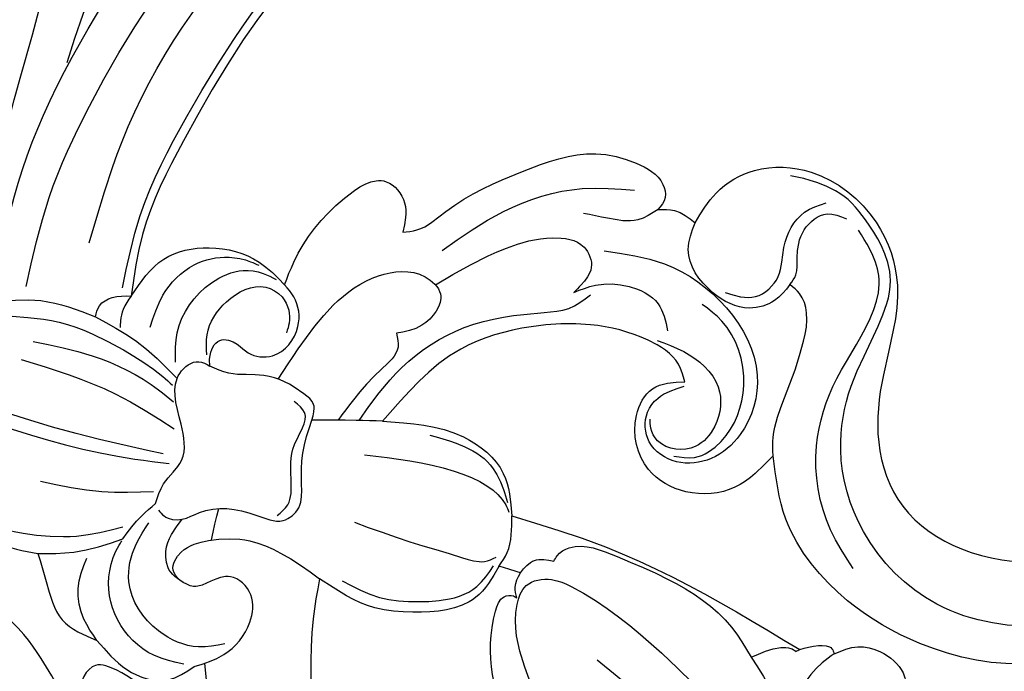
# Model space of a CAD drawing. Units: millimetres. Extents: x 2259 to 4041, y 817 to 3337.
# Drawn here: x 2689 to 2761, y 2707 to 2755 of the extents above; entities that cross this region are included whole.
import ezdxf
from ezdxf.xclip import XClip

# ---------------------------------------------------------------- set-up
doc = ezdxf.new("R2010")
doc.units = ezdxf.units.MM
doc.header["$XCLIPFRAME"] = 2
doc.linetypes.add('HIDDEN', pattern=[9.525, 6.35, -3.175])
doc.layers.add('A-04.尺寸標註', color=4, linetype='Continuous')
doc.layers.add('H-08.木作(細線)', color=8, linetype='Continuous')
doc.styles.add('新細明體', font='txt')
doc.dimstyles.new('6', dxfattribs={"dimtxt": 15, "dimasz": 4.5, "dimexe": 3, "dimexo": 3, "dimgap": 1.8, "dimtad": 2, "dimdec": 0, "dimtxsty": '新細明體', "dimblk": 'ARCHTICK', "dimcen": 5, "dimclrd": 8, "dimclre": 8, "dimclrt": 4, "dimadec": 0, "dimazin": 0, "dimtfac": 1, "dimtdec": 0, "dimtix": 1, "dimtmove": 2, "dimatfit": 3, "dimldrblk": 'OPEN90', "dimfxl": 1.25, "dimlwd": 9, "dimlwe": 9, "dimarcsym": 0})

# ---------------------------------------------------------------- blocks, each defined once
blk = doc.blocks.new('SE-21064L')
at = {"layer": 'H-08.木作(細線)'}
for points in [[(51.114, 96.607), (50.362, 98.82), (49.778, 101.407), (47.94, 103.703), (45.685, 103.703), (45.685, 101.699), (46.854, 98.486), (46.144, 93.102), (43.067, 88.85), (39.244, 85.504), (32.236, 82.487), (26.639, 81.877), (19.742, 81.877), (13.587, 81.877), (6.27, 80.565)], [(-11.708, 76.464), (-5.804, 79.725), (6.76, 83.778), (12.236, 85.538), (15.228, 87.541), (15.976, 90.143), (14.929, 92.116), (12.146, 93.103), (11.405, 94.273), (13.242, 97.132), (16.012, 98.215), (21.552, 96.289), (23.148, 93.581), (23.148, 90.934)], [(-10.606, 76.683), (-6.194, 78.268), (2.096, 80.081), (11.604, 80.484), (28.644, 80.484), (35.964, 81.042), (36.994, 81.042), (38.512, 80.013), (38.973, 80.013)], [(-20.891, 59.716), (-23.182, 62.275), (-24.992, 65.739), (-26.179, 70.934), (-25.622, 75.453), (-23.825, 79.169), (-22.068, 80.169), (-20.883, 79.527), (-20.127, 77.182), (-19.085, 71.392), (-16.14, 61.489), (-15.131, 59.169)], [(-14.759, 59.895), (-16.224, 64.447), (-18.002, 71.225), (-19.024, 78.251), (-18.717, 80.157), (-17.614, 80.418), (-14.928, 79.096), (-13.264, 77.353)], [(-9.318, 74.773), (-2.872, 76.645), (4.4, 77.52), (13.308, 77.52), (23.022, 76.079), (29.869, 74.284), (36.037, 73.807), (37.993, 74.127)], [(-11.708, 76.464), (-9.666, 73.315), (-8.657, 69.286)], [(-12.283, 75.58), (-10.353, 71.371), (-9.692, 66.28), (-9.905, 62.82), (-10.08, 61.868)], [(-4.227, 72.425), (3.378, 74.144), (22.261, 73.175), (35.518, 67.788), (46.37, 58.981), (54.935, 47.266), (59.186, 36.067), (59.709, 23.354), (56.571, 12.133), (53.527, 6.25), (47.712, -0.081), (40.337, -6.695)], [(-14.103, 72.368), (-12.771, 65.155), (-12.771, 60.146)], [(-12.519, 72.281), (-11.226, 68.024), (-10.897, 62.577), (-11.097, 61.194)], [(-5.808, 68.66), (-0.597, 70.247), (7.372, 70.999), (16.169, 70.769), (24.879, 69.14), (30.059, 67.194), (35.641, 64.203), (40.214, 60.63), (45.765, 55.154), (51.704, 46.51), (55.595, 35.43), (55.973, 30.312)], [(39.953, 18.862), (41.83, 18.862), (43.142, 17.753), (43.142, 15.858), (40.997, 14.942), (40.272, 13.919), (41.034, 10.44), (42.986, 8.918), (46.461, 8.918), (50.35, 11.422), (53.275, 15.583), (54.686, 21.806), (55.119, 29.447), (54.191, 37.23), (51.95, 43.988), (46.182, 53.131), (41.315, 58.665), (27.976, 67.525), (14.299, 70.303), (5.73, 70.303), (-1.705, 69.396), (-6.014, 67.809)], [(-8.657, 69.286), (-7.807, 69.439), (-6.812, 68.942), (-6.014, 67.809)], [(-6.014, 67.809), (-7.155, 67.812), (-7.975, 67.557), (-8.396, 67.318)], [(-6.014, 67.809), (-2.471, 67.129), (-0.062, 64.704), (0.905, 61.017), (0.417, 58.577)], [(-21.047, 66.604), (-19.426, 62.363), (-17.485, 59.123)], [(-7.269, 65.439), (-4.766, 65.841), (-1.702, 65.001), (0.083, 63.094), (0.603, 61.569), (0.693, 60.908)], [(-35.609, 55.046), (-33.683, 57.367), (-32.207, 59.949), (-31.332, 61.952), (-30.811, 64.363), (-30.776, 65.103)], [(-25.699, 64.073), (-24.279, 61.865), (-21.63, 59.276)], [(-8.512, 62.549), (-6.604, 63.537), (-2.181, 63.242), (-0.221, 61.7), (0.336, 60.346), (0.445, 59.303)], [(-18.175, 58.518), (-16.633, 58.759), (-14.478, 58.499), (-12.211, 59.891), (-10.632, 61.34), (-9.072, 61.859), (-7.622, 61.098), (-7.489, 60.237)], [(-6.89, 60.86), (-5.619, 61.585), (-2.809, 61.585), (-0.434, 59.664), (-0.434, 58.277), (-1.022, 57.362), (-1.819, 56.853), (-2.525, 56.657)], [(-28.978, 57.114), (-28.119, 58.729), (-26.403, 60.236), (-24.181, 60.827)], [(-7.489, 60.237), (-6.939, 60.573), (-5.499, 60.573), (-5.088, 59.33), (-5.225, 58.313), (-4.494, 56.677), (-1.718, 56.163), (0, 57.523), (0.417, 58.577)], [(-7.088, 51.801), (-6.033, 52.278), (-5.723, 53.288), (-6.058, 56.487), (-7.229, 58.784), (-7.489, 60.237)], [(-27.248, 50.758), (-27.79, 52.965), (-26.907, 56.596), (-24.113, 58.91), (-22.165, 59.271), (-21.779, 59.271)], [(-21.63, 59.276), (-19.457, 58.945), (-18.175, 58.518)], [(0.417, 58.577), (2.189, 58.83), (8.107, 58.026), (10.71, 56.007), (10.055, 54.061), (8.144, 53.097)], [(-24.433, 48.923), (-25.599, 50.477), (-26.086, 53.586), (-24.092, 57.293), (-21.458, 58.231), (-19.633, 58.231)], [(-18.484, 58.106), (-18.64, 57.531), (-18.172, 56.274), (-17.106, 55.435), (-15.149, 51.778), (-14.476, 49.857), (-13.092, 49.357), (-11.529, 50.047), (-9.514, 51.133), (-7.088, 51.801)], [(-28.978, 57.114), (-29.696, 54.138), (-28.811, 51.164), (-26.988, 50.011)], [(-33.619, 48.503), (-31.565, 50.396), (-30.634, 51.646), (-30.121, 54.757), (-30.602, 56.265), (-33.17, 56.265), (-35.609, 55.046)], [(-22.097, 54.138), (-21.935, 55.008), (-20.803, 56.094), (-18.172, 56.274)], [(-22.097, 54.138), (-21.705, 54.943), (-20.278, 55.1), (-18.532, 53.813), (-17.008, 51.191), (-16.629, 48.805), (-16.788, 45.392)], [(-26.988, 50.011), (-25.137, 48.591), (-22.134, 48.163), (-20.365, 49.127), (-19.989, 51.083), (-21.008, 52.155), (-21.973, 53.039), (-22.097, 54.138)], [(-14.396, 50.434), (-13.32, 50.159), (-11.694, 50.838), (-9.275, 51.974), (-6.887, 52.538), (-6.582, 53.606)], [(8.144, 53.097), (8.809, 52.281), (11.056, 51.141), (16.429, 47.813), (20.283, 43.862), (21.191, 40.971), (20.855, 38.491), (20.109, 37.857), (19.083, 37.857)], [(-4.513, 47.304), (-5.452, 48.998), (-7.088, 51.801)], [(8.467, 49.93), (13.201, 47.519), (17.571, 43.425), (19.438, 40.058)], [(-7.316, 47.181), (-4.988, 40.947), (-4.705, 38.251), (-5.194, 36.432), (-5.528, 35.964)], [(-4.513, 47.304), (-2.495, 41.627), (-3.304, 37.752), (-5.664, 35.629)], [(9.248, 29.74), (10.108, 30.799), (10.491, 33.599), (6.968, 41.482), (2.941, 45.078), (-4.513, 47.304)], [(-16.788, 45.392), (-19.553, 44.312), (-23.183, 42.352), (-26.766, 40.175)], [(-9.317, 34.561), (-12.152, 34.864), (-15.42, 38.271), (-16.562, 40.823), (-16.788, 45.392)], [(-11.937, 45.308), (-11.088, 41.092), (-10.132, 37.18), (-9.539, 35.647), (-8.856, 35.08)], [(-16.076, 43.897), (-15.725, 40.925), (-14.544, 38.328), (-12.66, 35.928), (-11.409, 35.203), (-9.483, 34.928)], [(-3.639, 43.819), (-3.159, 41.851), (-3.159, 39.188), (-4.302, 37.154), (-4.981, 36.411)], [(19.103, 37.854), (17.681, 38.748), (16.66, 40.717), (16.068, 42.4)], [(14.476, 39.715), (15.909, 35.418), (15.447, 29.876), (12.354, 25.423), (7.978, 24.286), (5.394, 25.227), (3.894, 27.284), (4.137, 29.74), (5.931, 30.951), (7.186, 30.832), (8.936, 29.624)], [(10.732, 40.061), (11.989, 38.974), (13.158, 36.813), (13.158, 34.346), (11.817, 32.733)], [(19.083, 37.857), (19.642, 36.775), (19.642, 35.027)], [(-9.317, 34.561), (-8.151, 34.561), (-5.664, 35.629)], [(-5.664, 35.629), (-4.118, 28.587), (-3.334, 17.907), (-3.334, 12.516)], [(19.642, 35.027), (22.296, 34.814), (25.159, 33.233), (27.153, 29.6), (26.431, 23.654), (23.243, 19.953), (17.095, 17.508), (12.66, 15.277), (9.535, 11.371), (9.037, 6.095), (11.304, 0.445), (16.415, -4.234), (21.964, -6.331), (27.729, -6.977)], [(19.283, 26.746), (17.707, 27.118), (16.301, 28.419), (15.905, 31.328), (17.698, 34.468), (19.642, 35.027)], [(-8.923, 32.97), (-9.15, 33.909), (-9.317, 34.561)], [(-21.679, 19.646), (-21.679, 21.766), (-20.536, 25.588), (-16.362, 30.927), (-12.258, 33.106), (-11.045, 33.106), (-10.636, 32.531), (-10.636, 32.258)], [(-10.636, 32.258), (-10.029, 32.758), (-8.923, 32.97)], [(-8.923, 32.97), (-7.618, 32.556), (-6.945, 31.291)], [(10.825, 33.022), (11.102, 30.936), (10.162, 27.444), (7.574, 26.2), (5.55, 26.673), (4.669, 27.789), (4.507, 29.27), (5.055, 30.152), (5.593, 30.537)], [(-20.554, 14.44), (-20.192, 18.071), (-18.154, 23.922), (-14.655, 29.226), (-11.052, 31.992), (-9.517, 32.125), (-8.192, 30.757), (-7.9, 29.261), (-8.724, 21.071), (-10.312, 14.936), (-11.925, 11.335), (-12.848, 10.286)], [(7.874, 21.432), (4.462, 22.651), (2.357, 25.577), (2.357, 28.748), (5.309, 31.526), (7.593, 31.526), (9.248, 29.74)], [(-6.945, 31.291), (-6.481, 31.291), (-5.532, 30.817), (-4.3, 27.487), (-3.825, 23.423), (-4.467, 17.641), (-5.624, 15.288)], [(4.153, 27.659), (4.833, 26.32), (6.822, 25.232), (11.209, 25.894), (13.276, 27.566), (14.44, 29.671), (14.767, 31.535)], [(26.077, -9.08), (21.592, -9.636), (12.657, -7.1), (7.582, -2.444), (4.643, 5.578), (6.476, 12.919), (10.77, 17.386), (15.17, 19.109), (19.968, 19.639), (23.294, 20.578), (25.166, 22.471), (26.169, 24.409), (26.724, 25.898), (26.724, 28.879), (26.164, 30.783)], [(16.364, 30.529), (17.245, 28.476), (19.349, 27.791), (21.404, 28.525), (24.389, 28.525), (25.783, 27.522)], [(19.283, 26.746), (20.118, 26.746), (21.235, 27.289), (23.263, 27.893), (25.12, 27.05), (25.541, 25.65)], [(7.874, 21.432), (9.059, 22.115), (11.952, 22.869), (16.238, 23.782), (18.135, 24.65), (19.083, 25.816), (19.283, 26.746)], [(-11.54, 24.898), (-12.835, 17.435), (-14.546, 12.238), (-15.264, 10.959)], [(3.764, 12.179), (5.363, 15.042), (10.112, 19.058), (15.117, 20.299), (20.845, 20.54), (23.168, 21.48), (24.499, 23.056), (25.266, 24.458)], [(7.289, -5.88), (4.578, -2.803), (1.525, 5.194), (1.525, 11.32), (4.364, 18.259), (7.874, 21.432)], [(-5.624, 15.288), (-3.919, 13.785), (-3.594, 13.119), (-3.594, 12.68)], [(-3.594, 12.68), (-3.334, 12.516)], [(-3.334, 12.516), (-2.396, 11.49), (-2.085, 10.519), (-2.314, 10.182)], [(-2.314, 10.182), (-3.335, 10.612), (-5.688, 10.972), (-8.253, 10.776)], [(-2.314, 10.182), (-0.99, 8.965), (-0.468, 7.357), (-0.957, 5.137), (-3.824, 3.475)]]:
    blk.add_spline(points, degree=3, dxfattribs=at)
for points, knots in [([(36.626, 73.885), (37.241, 73.588), (39.544, 72.445), (43.934, 69.064), (50.399, 64.083), (57.995, 55.783), (64.862, 44.987), (68.543, 33.175), (68.826, 21.953), (67.82, 13.076), (63.535, 6.645), (59.573, 3.132), (56.321, 2.813), (54.818, 2.666)], [0.633673, 0.633673, 0.633673, 0.633673, 2.681671, 8.342683, 17.166156, 27.173258, 41.868522, 55.526281, 63.580348, 75.884255, 81.424979, 86.584165, 91.017137, 91.017137, 91.017137, 91.017137]), ([(-8.657, 69.286), (-8.606, 68.14), (-8.492, 65.615), (-9.13, 63.168), (-9.487, 61.832)], [0, 0, 0, 0, 3.420674, 7.539193, 7.539193, 7.539193, 7.539193]), ([(-26.793, 68.391), (-26.643, 67.449), (-26.408, 65.981), (-25.911, 64.564), (-25.699, 64.073)], [0, 0, 0, 0, 2.863002, 4.456307, 4.456307, 4.456307, 4.456307]), ([(-25.699, 64.073), (-26.176, 63.555), (-27.351, 62.293), (-29.427, 60.231), (-29.126, 58.142), (-28.978, 57.114)], [1.019242, 1.019242, 1.019242, 1.019242, 3.156754, 6.194662, 9.141481, 9.141481, 9.141481, 9.141481]), ([(-5.753, 55.45), (-4.877, 55.425), (-1.288, 55.232), (3.638, 54.584), (6.484, 50.728), (5.809, 47.757), (2.951, 48.069), (1.963, 49.224), (1.546, 49.713)], [29.676212, 29.676212, 29.676212, 29.676212, 32.266657, 40.202494, 43.618869, 45.298887, 47.956631, 49.90491, 49.90491, 49.90491, 49.90491]), ([(1.546, 49.713), (1.282, 49.461), (0.515, 48.731), (-1.679, 49.514), (-3.85, 49.912), (-5.487, 50.087), (-6.112, 50.146)], [0, 0, 0, 0, 1.036454, 3.009752, 6.089035, 7.964236, 7.964236, 7.964236, 7.964236]), ([(6.043, 49.063), (7.78, 48.129), (10.497, 46.591), (13.314, 43.926), (14.409, 41.353), (13.064, 39.62), (11.684, 39.828), (10.97, 40.003), (10.732, 40.061)], [0.980504, 0.980504, 0.980504, 0.980504, 6.842662, 10.297724, 12.702191, 14.292755, 15.779085, 16.523564, 16.523564, 16.523564, 16.523564]), ([(-5.343, 48.804), (-3.673, 48.701), (-0.214, 48.367), (4.875, 45.867), (7.568, 42.356), (9.436, 39.642), (10.601, 39.165), (11.194, 38.923)], [1.253984, 1.253984, 1.253984, 1.253984, 6.246073, 11.658537, 17.620343, 19.431284, 21.308299, 21.308299, 21.308299, 21.308299]), ([(-5.624, 15.288), (-6.118, 14.29), (-7.022, 12.463), (-8.389, 10.973), (-9.041, 10.322)], [0, 0, 0, 0, 3.317841, 6.068042, 6.068042, 6.068042, 6.068042])]:
    blk.add_open_spline(points, degree=3, knots=knots, dxfattribs=at)
for points in [[(-18.376, 53.645), (-17.633, 53.91), (-16.88, 54.147), (-16.123, 54.353)], [(-29.585, 46.988), (-28.542, 47.849), (-27.479, 48.683), (-26.377, 49.463)]]:
    blk.add_open_spline(points, degree=3, dxfattribs=at)
blk = doc.blocks.new('_ArchTick')
at = {"color": 0, "linetype": 'ByBlock', "const_width": 0.15}
blk.add_lwpolyline([(-0.5, -0.5), (0.5, 0.5)], dxfattribs=at)
blk = doc.blocks.new('*D34')
at = {"layer": 'A-04.尺寸標註', "color": 8, "linetype": 'HIDDEN', "lineweight": 9, "ltscale": 0.6, "transparency": 16777216}
for p, q in [((3474.636, 2916.462), (2394.293, 2916.462)), ((2666.145, 1371.772), (2394.293, 1371.772))]:
    blk.add_line(p, q, dxfattribs=at)
at = {"layer": 'A-04.尺寸標註', "color": 8, "lineweight": 9, "ltscale": 0.6, "transparency": 16777216}
blk.add_line((2397.293, 2916.462), (2397.293, 1371.772), dxfattribs=at)
at = {"layer": 'DEFPOINTS', "color": 0, "ltscale": 0.6, "transparency": 16777216}
for p in [(3477.636, 2916.462), (2397.293, 1371.772), (2669.145, 1371.772)]:
    blk.add_point(p, dxfattribs=at)
at = {"layer": 'A-04.尺寸標註', "color": 8, "lineweight": 9, "ltscale": 0.6, "transparency": 16777216, "xscale": 4.5, "yscale": 4.5, "zscale": 4.5}
for p, rotation in [((2397.293, 2916.462), 90), ((2397.293, 1371.772), 270)]:
    blk.add_blockref('_ArchTick', p, dxfattribs=dict(at, rotation=rotation))
at = {"layer": 'A-04.尺寸標註', "color": 4, "ltscale": 0.6, "transparency": 16777216, "insert": (2387.001, 2144.117), "char_height": 15, "attachment_point": 5, "rotation": 90, "style": '新細明體'}
blk.add_mtext('1545', dxfattribs=at)
blk = doc.blocks.new('_Open90')
at = {"color": 0, "linetype": 'ByBlock', "lineweight": -2}
for p, q in [((-0.5, 0.5), (0, 0)), ((0, 0), (-1, 0)), ((0, 0), (-0.5, -0.5))]:
    blk.add_line(p, q, dxfattribs=at)

msp = doc.modelspace()

# ---------------------------------------------------------------- block references
at = {"layer": 'H-08.木作(細線)', "color": 189, "true_color": 0x2c2a41}
ref = msp.add_blockref('SE-21064L', (2758.837, 2705.398), dxfattribs=dict(at, rotation=59.35710494527822))
XClip(ref).set_block_clipping_path([(45.583886749, -91.1788475525), (44.8084814561, -92.4703181237), (44.2825901379, -93.6975855267), (44.6240607094, -94.4975717106), (44.8635881352, -94.7883728212), (44.2756410958, -95.1003159269), (43.8343448985, -95.7739243581), (43.8311341216, -96.5327964002), (43.8070410856, -96.9563136094), (42.6270582659, -97.0723423224), (41.7627681937, -97.334951035), (40.2361871931, -98.0451476961), (38.880124267, -98.954308901), (37.0881973879, -100.7101662717), (36.605891016, -101.4547426437), (35.8073758328, -103.9283862978), (35.9140082846, -106.6464633969), (36.3267346616, -108.2102197927), (36.9338955989, -108.5878727222), (41.2391791038, -107.2873567477), (42.1918116383, -109.8006353757), (28.0002225189, -118.1219202905), (-17.8735269412, -116.2592965553), (-64.5264251036, -74.7426458024), (-89.3017444998, 3.5047696945), (-81.5960231694, 65.0884103957), (-13.497510299, 94.0364425922), (44.5950581784, 126.3675170528), (77.0604360427, 86.677979716), (86.9242528797, -0.1008399615), (53.4677017797, -54.3328513899), (18.0510998794, -74.040434297), (1.5801632776, -74.8831792592)])

# ---------------------------------------------------------------- dimensions: what is measured, and where the dimension line sits
at = {"layer": 'A-04.尺寸標註', "color": 8, "ltscale": 0.6}
dim = msp.add_linear_dim(base=(2397.293, 1371.772), p1=(3477.636, 2916.462), p2=(2669.145, 1371.772), angle=90, dimstyle='6', dxfattribs=at)
dim.commit()
dim.dimension.update_dxf_attribs({"geometry": '*D34', "text_midpoint": (2387.001, 2144.117)})

doc.saveas('drawing.dxf')
